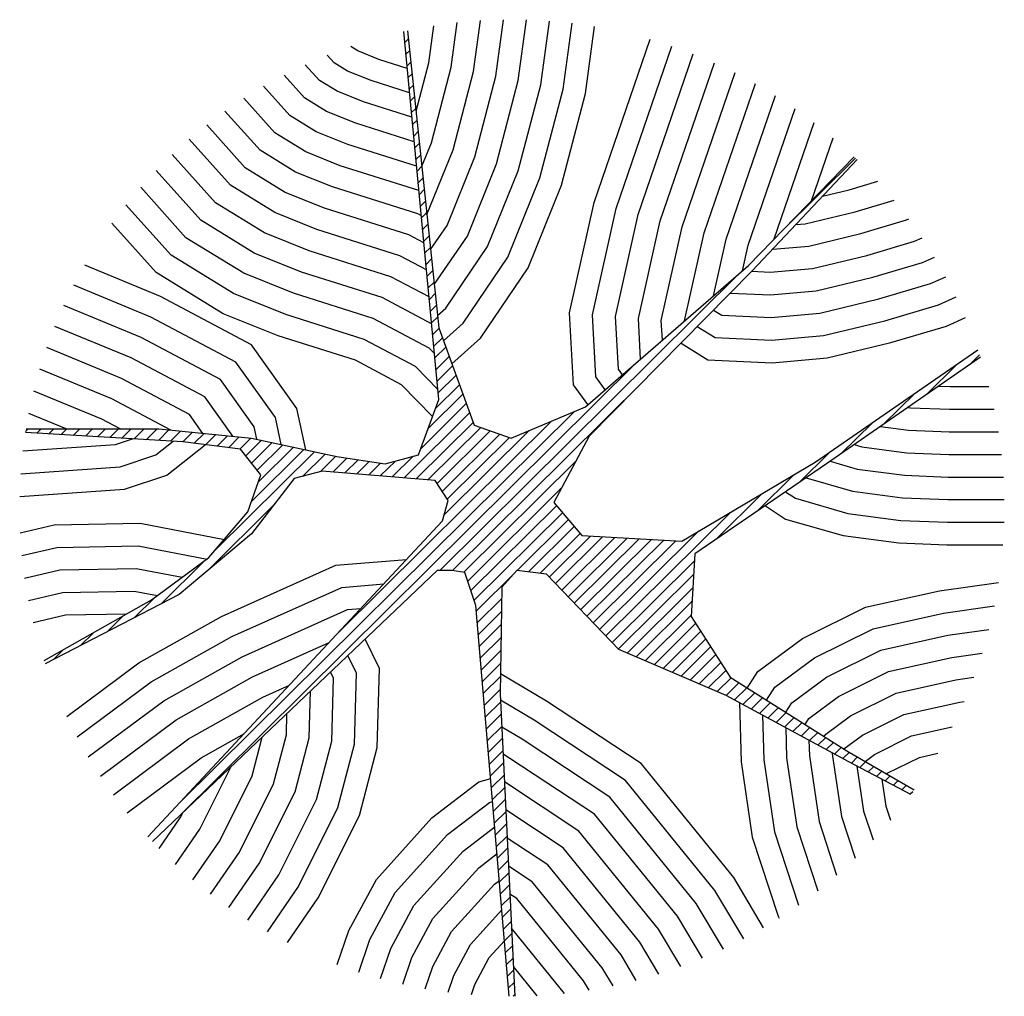
# Model space of a CAD drawing. Units: metres. Extents: x 51.78 to 56.1, y -2.53 to 1.75.
import ezdxf

# ---------------------------------------------------------------- set-up
doc = ezdxf.new("R2010")
doc.units = ezdxf.units.M
doc.header["$LTSCALE"] = 0.018
doc.layers.add('TERRAIN', color=3, linetype='Continuous')

# ---------------------------------------------------------------- blocks, each defined once
blk = doc.blocks.new('*X154')
at = {"color": 0}
for p, q in [((25.1586, 8.0183), (25.1661, 8.0258)), ((25.1612, 7.9643), (25.1858, 7.989)), ((25.1638, 7.9104), (25.1902, 7.9368)), ((25.1664, 7.8564), (25.1947, 7.8847)), ((25.169, 7.8025), (25.1991, 7.8325)), ((25.1716, 7.7485), (25.2035, 7.7804)), ((25.1743, 7.6946), (25.2079, 7.7282)), ((25.1769, 7.6406), (25.2123, 7.676)), ((25.1795, 7.5867), (25.2167, 7.6239)), ((25.1821, 7.5327), (25.2211, 7.5717)), ((25.1847, 7.4788), (25.2255, 7.5196)), ((25.1873, 7.4248), (25.2299, 7.4674)), ((25.19, 7.3709), (25.2343, 7.4152)), ((25.1926, 7.3169), (25.2388, 7.3631)), ((25.1952, 7.263), (25.2432, 7.3109)), ((24.6254, 5.2224), (26.6342, 7.2312)), ((25.1978, 7.209), (25.2476, 7.2588)), ((25.2004, 7.1551), (25.252, 7.2066)), ((23.4124, 7.1207), (23.423, 7.1312)), ((24.8985, 5.4389), (26.6279, 7.1683)), ((25.203, 7.1011), (25.2564, 7.1545)), ((23.4406, 7.0923), (23.4599, 7.1116)), ((23.4762, 7.0713), (23.4969, 7.092)), ((25.2057, 7.0472), (25.2608, 7.1023)), ((23.5118, 7.0504), (23.5338, 7.0724)), ((23.5475, 7.0294), (23.5708, 7.0528)), ((25.2083, 6.9932), (25.2652, 7.0501)), ((23.5831, 7.0085), (23.6077, 7.0331)), ((23.6187, 6.9875), (23.6447, 7.0135)), ((23.6543, 6.9666), (23.6816, 6.9939)), ((23.6899, 6.9457), (23.7183, 6.9741)), ((25.2109, 6.9393), (25.2696, 6.998)), ((23.7249, 6.924), (23.7549, 6.9541)), ((23.7595, 6.9021), (23.7916, 6.9341)), ((23.7941, 6.8801), (23.8282, 6.9142)), ((25.2135, 6.8853), (25.274, 6.9458)), ((23.8287, 6.8581), (23.8648, 6.8942)), ((23.8633, 6.8362), (23.9014, 6.8743)), ((25.2161, 6.8314), (25.2784, 6.8937)), ((23.8979, 6.8142), (23.938, 6.8543)), ((23.9325, 6.7922), (23.9746, 6.8343)), ((25.2188, 6.7774), (25.2828, 6.8415)), ((23.9671, 6.7703), (24.0112, 6.8144)), ((24.0017, 6.7483), (24.0478, 6.7944)), ((25.2214, 6.7235), (25.2873, 6.7893)), ((24.0363, 6.7264), (24.0844, 6.7745)), ((24.0709, 6.7044), (24.121, 6.7545)), ((24.1055, 6.6824), (24.1576, 6.7345)), ((24.1401, 6.6605), (24.1943, 6.7146)), ((25.2228, 6.6683), (25.2917, 6.7372)), ((24.1748, 6.6385), (24.2309, 6.6947)), ((24.2094, 6.6165), (24.2704, 6.6776)), ((24.2331, 6.5837), (24.31, 6.6606)), ((25.2218, 6.6108), (25.2961, 6.685)), ((24.2551, 6.5491), (24.3495, 6.6436)), ((24.2771, 6.5146), (24.389, 6.6265)), ((25.2208, 6.5532), (25.3005, 6.6329)), ((24.2991, 6.48), (24.4286, 6.6095)), ((24.3211, 6.4454), (24.4681, 6.5924)), ((24.3431, 6.4109), (24.5076, 6.5754)), ((25.2199, 6.4957), (25.3049, 6.5807)), ((24.3651, 6.3763), (24.5472, 6.5584)), ((24.3846, 6.3393), (24.5867, 6.5413)), ((25.2189, 6.4381), (25.3093, 6.5285)), ((27.1388, 6.4913), (27.1821, 6.5346)), ((24.374, 6.1589), (24.7044, 6.4893)), ((24.3775, 6.219), (24.6658, 6.5073)), ((24.3811, 6.2792), (24.6262, 6.5243)), ((24.3705, 6.0988), (24.732, 6.4604)), ((25.2179, 6.3805), (25.3137, 6.4764)), ((27.0077, 6.4167), (27.064, 6.4731)), ((24.2127, 5.8844), (24.7596, 6.4314)), ((24.353, 5.9682), (24.7872, 6.4024)), ((24.9968, 5.4807), (25.9322, 6.416)), ((25.2169, 6.323), (25.3181, 6.4242)), ((26.8765, 6.3421), (26.946, 6.4116)), ((24.4515, 6.0102), (24.8147, 6.3734)), ((25.2159, 6.2654), (25.3225, 6.3721)), ((24.5051, 6.0072), (24.8423, 6.3444)), ((24.5587, 6.0042), (24.8699, 6.3154)), ((25.1589, 6.1519), (25.3269, 6.3199)), ((26.7402, 6.2624), (26.8279, 6.3501)), ((24.6123, 6.0012), (24.8975, 6.2864)), ((24.9495, 5.8859), (25.3367, 6.2731)), ((26.5213, 6.1), (26.7098, 6.2886)), ((24.6659, 5.9983), (24.9251, 6.2575)), ((24.7195, 5.9953), (24.9527, 6.2285)), ((24.9752, 5.8551), (25.3508, 6.2307)), ((24.7731, 5.9923), (24.9802, 6.1995)), ((24.9532, 5.7765), (25.365, 6.1882)), ((24.1742, 4.8277), (25.4882, 6.1418)), ((24.5958, 5.3059), (25.432, 6.1421)), ((24.8267, 5.9893), (25.0078, 6.1705)), ((24.8724, 5.9785), (25.0483, 6.1544)), ((24.8899, 5.6566), (25.3825, 6.1492)), ((24.8981, 5.9476), (25.0986, 6.1482)), ((24.9238, 5.9168), (25.1489, 6.1419)), ((26.2144, 5.8497), (26.5091, 6.1444)), ((26.0374, 5.6161), (26.4729, 6.0517)), ((24.0723, 5.8007), (24.2768, 6.0051)), ((23.9319, 5.7169), (24.0944, 5.8793)), ((25.0952, 5.5225), (25.4681, 5.8954)), ((26.0838, 5.606), (26.314, 5.8362)), ((25.1825, 5.5532), (25.4553, 5.826)), ((25.2244, 5.5386), (25.4773, 5.7914)), ((23.7758, 5.6173), (23.912, 5.7535)), ((25.2663, 5.5239), (25.4993, 5.7568)), ((26.1303, 5.5959), (26.2836, 5.7492)), ((25.3082, 5.5092), (25.5396, 5.7406)), ((25.3417, 5.4862), (25.5919, 5.7363)), ((25.3567, 5.4445), (25.6441, 5.732)), ((25.6044, 5.6357), (25.6964, 5.7277)), ((25.6828, 5.6575), (25.7487, 5.7234)), ((25.7486, 5.6667), (25.801, 5.7192)), ((25.7976, 5.6592), (25.8533, 5.7149)), ((25.8466, 5.6517), (25.9056, 5.7106)), ((25.8957, 5.6441), (25.9578, 5.7063)), ((25.9444, 5.6363), (26.0129, 5.7048)), ((25.9909, 5.6262), (26.09, 5.7253)), ((26.1768, 5.5858), (26.2891, 5.6982)), ((26.2232, 5.5757), (26.314, 5.6665)), ((23.5895, 5.4876), (23.7278, 5.6259)), ((26.2697, 5.5656), (26.3389, 5.6348)), ((25.3716, 5.4029), (25.5715, 5.6028)), ((26.3165, 5.5558), (26.3652, 5.6045)), ((26.3679, 5.5507), (26.4153, 5.5981)), ((26.4193, 5.5455), (26.4654, 5.5916)), ((26.4707, 5.5404), (26.5155, 5.5851)), ((26.5222, 5.5352), (26.5656, 5.5787)), ((26.5736, 5.5301), (26.6158, 5.5723)), ((26.625, 5.525), (26.6692, 5.5691)), ((26.6764, 5.5198), (26.7226, 5.5659)), ((26.7286, 5.5154), (26.776, 5.5628)), ((26.7852, 5.5154), (26.8294, 5.5596)), ((26.8418, 5.5154), (26.8827, 5.5564)), ((26.8983, 5.5154), (26.9361, 5.5532)), ((26.9549, 5.5154), (26.9895, 5.55)), ((27.0115, 5.5154), (27.0429, 5.5469)), ((27.068, 5.5154), (27.0963, 5.5437)), ((27.1246, 5.5154), (27.1497, 5.5405)), ((27.1812, 5.5154), (27.2031, 5.5373)), ((27.2377, 5.5154), (27.2565, 5.5342)), ((23.4032, 5.3579), (23.5402, 5.4948)), ((25.3865, 5.3613), (25.5387, 5.5134)), ((27.2943, 5.5154), (27.3052, 5.5263)), ((25.4015, 5.3196), (25.5059, 5.4241)), ((23.2169, 5.2281), (23.3526, 5.3638)), ((25.4164, 5.278), (25.4945, 5.3561)), ((25.4313, 5.2364), (25.4993, 5.3044)), ((23.1192, 5.187), (23.1649, 5.2327)), ((25.4463, 5.1947), (25.5042, 5.2527)), ((25.4612, 5.1531), (25.5091, 5.201)), ((25.4761, 5.1114), (25.514, 5.1493)), ((25.4911, 5.0698), (25.5189, 5.0976)), ((25.4968, 5.019), (25.5238, 5.046)), ((25.5022, 4.9678), (25.5287, 4.9943)), ((25.5075, 4.9165), (25.5336, 4.9426)), ((25.5128, 4.8653), (25.5384, 4.8909)), ((25.5182, 4.8141), (25.5433, 4.8392)), ((25.5235, 4.7629), (25.5482, 4.7876)), ((25.5289, 4.7117), (25.5531, 4.7359)), ((25.5342, 4.6604), (25.558, 4.6842)), ((23.6633, 4.3169), (23.9881, 4.6416)), ((25.5396, 4.6092), (25.5629, 4.6325)), ((25.5449, 4.558), (25.5678, 4.5808)), ((25.5503, 4.5068), (25.5727, 4.5292)), ((25.5556, 4.4555), (25.5775, 4.4775)), ((25.5609, 4.4043), (25.5824, 4.4258)), ((25.5663, 4.3531), (25.5873, 4.3741)), ((25.5716, 4.3019), (25.5922, 4.3224)), ((25.577, 4.2506), (25.5971, 4.2707)), ((25.5823, 4.1994), (25.602, 4.2191)), ((25.5877, 4.1482), (25.6069, 4.1674)), ((25.593, 4.097), (25.6117, 4.1157)), ((25.5984, 4.0457), (25.6166, 4.064)), ((25.6037, 3.9945), (25.6215, 4.0123)), ((25.609, 3.9433), (25.6264, 3.9607)), ((25.6144, 3.8921), (25.6313, 3.909)), ((25.6197, 3.8408), (25.6362, 3.8573)), ((25.6251, 3.7896), (25.6411, 3.8056))]:
    blk.add_line(p, q, dxfattribs=at)
blk = doc.blocks.new('cwte101')
at = {"layer": 'TERRAIN'}
for points in [[(-1.7501, 1.2675), (-1.4777, 1.1228), (-0.9406, 0.83), (-0.4687, 0.6266), (-0.1513, 0.2931), (-0.0211, 0.2768), (0.044, 0.35), (0.0522, 0.8218), (-0.0128, 2.1609)], [(0.0117, 2.1609), (0.1579, 0.4314), (0.2068, 0.285), (0.2637, 0.2768), (0.3288, 0.2768), (1.5779, 1.4764)], [(1.5974, 1.4553), (0.3044, 0.0572), (0.28, -0.0323), (0.337, -0.1217), (0.8334, -0.1624), (0.9554, -0.1299), (1.1426, 0.1142), (1.46, 0.3826), (2.0481, 0.689)], [(-2.0555, -0.6667), (-1.3801, -0.195), (-0.8023, 0.2036), (-0.786, 0.4802), (-0.9569, 0.7486), (-1.4696, 1.074), (-1.7645, 1.2474)], [(2.0529, 0.6748), (1.582, 0.407), (1.3298, 0.2199), (1.1589, 0.0165), (1.1019, -0.1461), (1.1914, -0.26), (1.4437, -0.2926), (2.135, -0.3337)], [(-1.5144, -1.5415), (-1.0546, -1.0491), (-0.3385, -0.317), (-0.1838, -0.0241), (-0.3059, 0.1223), (-0.7453, 0.1467), (-1.3313, -0.2031), (-2.0445, -0.6997)], [(2.1325, -0.3495), (1.5495, -0.3495), (1.1426, -0.3088), (0.7683, -0.2275), (0.5567, -0.195), (0.4102, -0.2356), (0.3207, -0.4797), (0.4747, -2.1081)], [(0.4579, -2.1118), (0.3207, -0.7969), (0.1661, -0.3658), (0.0033, -0.3088), (-0.3222, -0.4471), (-1.0383, -1.0735), (-1.5019, -1.5537)]]:
    blk.add_lwpolyline(points, dxfattribs=at)
at = {"layer": 'TERRAIN', "color": 2}
for points in [[(-0.3388, 2.1342), (-0.3141, 2.0924), (-0.0207, 1.7287), (0.0091, 1.7088)], [(-0.2309, 2.1485), (0.0018, 1.8601)], [(-0.1101, 2.1581), (-0.0064, 2.0296)], [(0.1781, 2.1536), (0.1629, 2.1089), (0.0997, 1.9899), (0.0325, 1.915)], [(0.28, 2.1427), (0.255, 2.0691), (0.1823, 1.9322), (0.0441, 1.7781)], [(0.3803, 2.1272), (0.3471, 2.0293), (0.2648, 1.8745), (0.0773, 1.6653), (0.0551, 1.6481)], [(-0.5455, 2.0909), (-0.4789, 1.9781), (-0.1571, 1.5793), (0.0212, 1.4605)], [(-0.4436, 2.1149), (-0.3965, 2.0352), (-0.0889, 1.654), (0.0152, 1.5847)], [(0.4791, 2.1071), (0.4392, 1.9895), (0.3474, 1.8168), (0.1457, 1.5918), (0.0651, 1.5293)], [(0.5764, 2.0826), (0.5313, 1.9497), (0.43, 1.7591), (0.2142, 1.5183), (0.0752, 1.4105)], [(-0.6449, 2.0624), (-0.5613, 1.921), (-0.2253, 1.5045), (0.0272, 1.3363)], [(0.6722, 2.0537), (0.6234, 1.9099), (0.5126, 1.7014), (0.2826, 1.4449), (0.0993, 1.3027), (0.0846, 1.2984)], [(-0.836, 1.9927), (-0.726, 1.8067), (-0.3617, 1.3551), (0.0091, 1.108), (0.0391, 1.09)], [(-0.7417, 2.0296), (-0.6436, 1.8638), (-0.2935, 1.4298), (0.0332, 1.2121)], [(0.7665, 2.0204), (0.7155, 1.8702), (0.5952, 1.6438), (0.351, 1.3714), (0.1458, 1.2122), (0.0932, 1.1966)], [(-0.9278, 1.9516), (-0.8084, 1.7496), (-0.4299, 1.2804), (-0.0443, 1.0234), (0.045, 0.9699)], [(-1.0173, 1.9064), (-0.8908, 1.6924), (-0.4981, 1.2057), (-0.0978, 0.9389), (0.0508, 0.8498)], [(0.985, 1.9234), (0.85, 1.7251), (0.6695, 1.3608), (0.5917, 1.0601), (0.581, 0.7099), (0.6445, 0.58)], [(1.0734, 1.8755), (0.9365, 1.6745), (0.7637, 1.3257), (0.6913, 1.0459), (0.6817, 0.7316), (0.7203, 0.6528)], [(-0.9978, 0.8611), (-1.0057, 1.1228), (-1.0546, 1.4563), (-1.1685, 1.8061), (-1.1721, 1.8154)], [(-1.1045, 1.8573), (-0.9732, 1.6353), (-0.5663, 1.1309), (-0.1513, 0.8544), (0.0506, 0.7333)], [(1.1591, 1.8237), (1.0231, 1.624), (0.8579, 1.2906), (0.7909, 1.0316), (0.7825, 0.7532), (0.796, 0.7255)], [(-1.0995, 0.9166), (-1.1055, 1.114), (-1.1523, 1.4334), (-1.2577, 1.7572)], [(1.2422, 1.7682), (1.1096, 1.5734), (0.9521, 1.2555), (0.8905, 1.0174), (0.8842, 0.8102)], [(-1.2013, 0.9721), (-1.2053, 1.1052), (-1.25, 1.4105), (-1.3422, 1.6935)], [(1.3228, 1.7087), (1.1962, 1.5228), (1.0464, 1.2204), (0.9901, 1.0032), (0.9873, 0.9092)], [(1.4007, 1.6455), (1.2827, 1.4723), (1.1406, 1.1853), (1.0962, 1.0138)], [(-1.303, 1.0275), (-1.3051, 1.0964), (-1.3477, 1.3876), (-1.4249, 1.6246)], [(1.4759, 1.5783), (1.3693, 1.4217), (1.2348, 1.1502), (1.2336, 1.1458)], [(-1.4047, 1.083), (-1.4049, 1.0877), (-1.4454, 1.3647), (-1.5057, 1.5499)], [(-1.5139, 1.142), (-1.5431, 1.3419), (-1.5846, 1.4692)], [(1.5485, 1.5072), (1.4558, 1.3711), (1.4445, 1.3484)], [(-1.6235, 1.2002), (-1.6409, 1.319), (-1.6613, 1.3818)], [(1.6885, 1.3485), (1.3639, 1.1051), (1.1743, 0.9978)], [(1.7491, 1.2689), (1.4188, 1.0212), (1.0927, 0.8368), (0.977, 0.7844)], [(-1.6432, 1.1761), (-1.6437, 1.1757), (-1.7877, 1.1038), (-1.8684, 1.0856)], [(1.806, 1.1865), (1.4736, 0.9374), (1.138, 0.7475), (0.8026, 0.5959)], [(-1.5498, 1.1212), (-1.5909, 1.0903), (-1.7539, 1.0089), (-1.9315, 0.9689)], [(1.8591, 1.1014), (1.5284, 0.8535), (1.1833, 0.6582), (0.7216, 0.4496), (0.6628, 0.4448)], [(-1.4568, 1.0659), (-1.5381, 1.0049), (-1.7201, 0.914), (-1.966, 0.8587), (-1.9841, 0.8562)], [(-1.3705, 1.0111), (-1.3773, 1.0005), (-1.4854, 0.9195), (-1.6862, 0.8191), (-1.9481, 0.7602), (-2.0269, 0.7492)], [(1.9085, 1.0134), (1.5833, 0.7696), (1.2287, 0.569), (0.747, 0.3513), (0.5625, 0.3363)], [(-1.2861, 0.9575), (-1.3027, 0.9315), (-1.4326, 0.8341), (-1.6524, 0.7242), (-1.9302, 0.6617), (-2.063, 0.6432)], [(1.9541, 0.9226), (1.6381, 0.6858), (1.274, 0.4797), (0.7724, 0.253), (0.4621, 0.2277)], [(-1.2017, 0.904), (-1.2281, 0.8624), (-1.3798, 0.7486), (-1.6186, 0.6293), (-1.9123, 0.5633), (-2.0928, 0.5381)], [(-1.1172, 0.8504), (-1.1536, 0.7933), (-1.3271, 0.6632), (-1.5848, 0.5344), (-1.8944, 0.4648), (-2.1169, 0.4337)], [(-1.0328, 0.7968), (-1.079, 0.7242), (-1.2743, 0.5778), (-1.551, 0.4395), (-1.8765, 0.3663), (-2.1355, 0.3302)], [(2.1007, 0.5067), (1.9594, 0.4736), (1.6906, 0.4687)], [(2.1219, 0.4089), (1.9719, 0.3738), (1.6573, 0.3681), (1.556, 0.3877)], [(2.1385, 0.3101), (1.9843, 0.2741), (1.6486, 0.268), (1.4471, 0.3069)], [(2.1507, 0.2103), (1.9967, 0.1743), (1.6399, 0.1678), (1.3382, 0.2262)], [(-1.1122, -0.0101), (-1.201, 0.0491), (-1.4533, 0.1223), (-1.6974, 0.1548), (-1.909, 0.163), (-2.1125, 0.163), (-2.1548, 0.163)], [(2.1581, 0.1093), (2.0092, 0.0745), (1.6313, 0.0676), (1.2618, 0.1391)], [(-1.2008, -0.0713), (-1.2437, -0.0427), (-1.474, 0.0242), (-1.706, 0.0551), (-1.9109, 0.063), (-2.16, 0.063)], [(-1.2906, -0.1332), (-1.4946, -0.074), (-1.7145, -0.0447), (-1.9129, -0.037), (-2.1606, -0.037)], [(2.1603, -0.0506), (1.7, -0.0835), (1.5144, -0.1453), (1.3461, -0.28)], [(-1.3967, -0.2065), (-1.5153, -0.1721), (-1.7231, -0.1444), (-1.9148, -0.137), (-2.1566, -0.137)], [(2.1556, -0.1512), (1.7196, -0.1824), (1.563, -0.2346), (1.4872, -0.2952)], [(-1.502, -0.2801), (-1.5359, -0.2702), (-1.7316, -0.2442), (-1.9167, -0.237), (-2.1479, -0.237)], [(0.9052, -0.2572), (0.9441, -0.4407), (1.1434, -0.7223), (1.5419, -0.9352), (1.8751, -1.074)], [(2.1461, -0.2522), (1.7393, -0.2812), (1.6656, -0.3058)], [(1.0124, -0.2805), (1.0377, -0.3997), (1.2114, -0.6452), (1.5848, -0.8447), (1.9231, -0.9856)], [(-1.6169, -0.3603), (-1.7402, -0.3439), (-1.9186, -0.337), (-2.1345, -0.337)], [(1.1196, -0.3038), (1.1312, -0.3588), (1.2794, -0.5681), (1.6277, -0.7542), (1.9667, -0.8954)], [(1.2246, -0.317), (1.2248, -0.3179), (1.3473, -0.4911), (1.6706, -0.6638), (2.006, -0.8035)], [(1.356, -0.3302), (1.4153, -0.414), (1.7135, -0.5733), (2.041, -0.7097)], [(1.4969, -0.3442), (1.7564, -0.4828), (2.0718, -0.6142)], [(1.719, -0.3495), (1.7992, -0.3924), (2.0982, -0.5169)], [(1.9564, -0.3495), (2.1201, -0.4177)], [(0.3481, -0.4051), (0.4846, -0.5452), (0.6873, -0.6535), (1.0263, -0.7618), (1.2675, -0.8596), (1.5611, -1.0412), (1.7554, -1.2602)], [(-1.7381, -0.4451), (-1.7487, -0.4436), (-1.9206, -0.437), (-2.1162, -0.437)], [(-0.3335, -0.4571), (-0.2703, -0.5452), (-0.2528, -0.8631), (-0.3611, -1.3522), (-0.6068, -2.074)], [(-1.8726, -0.539), (-1.9225, -0.537), (-2.0931, -0.537)], [(-0.4092, -0.5232), (-0.3685, -0.5798), (-0.3534, -0.8549), (-0.4576, -1.3252), (-0.7021, -2.0437)], [(0.3249, -0.5246), (0.4238, -0.6261), (0.6482, -0.746), (0.9923, -0.8559), (1.2221, -0.9491), (1.496, -1.1186), (1.694, -1.3417)], [(-0.4848, -0.5893), (-0.4668, -0.6144), (-0.454, -0.8466), (-0.554, -1.2982), (-0.7959, -2.009)], [(-0.7418, -0.7293), (-0.8602, -0.655), (-1.1418, -0.6428), (-1.3836, -0.6642), (-1.6621, -0.7315), (-1.907, -0.805), (-1.9899, -0.8425)], [(0.2638, -0.6383), (0.1386, -0.7513), (-0.0711, -1.0622), (-0.2178, -1.429), (-0.3227, -1.8343), (-0.3627, -2.1302)], [(-0.5645, -0.659), (-0.5546, -0.8384), (-0.6505, -1.2711), (-0.8882, -1.9699)], [(0.34, -0.6833), (0.363, -0.707), (0.6091, -0.8384), (0.9582, -0.95), (1.1766, -1.0386), (1.4309, -1.1959), (1.6293, -1.4195)], [(-0.8134, -0.8025), (-0.891, -0.7538), (-1.1396, -0.743), (-1.3674, -0.7632), (-1.636, -0.8281), (-1.8719, -0.8988), (-1.9488, -0.9336)], [(-0.66, -0.7426), (-0.6552, -0.8302), (-0.7469, -1.2441), (-0.9791, -1.9264)], [(0.3003, -0.7401), (0.2147, -0.8173), (0.0178, -1.1093), (-0.1226, -1.4602), (-0.2244, -1.8535), (-0.2638, -2.1447)], [(0.3524, -0.8146), (0.57, -0.9309), (0.9242, -1.0441), (1.1312, -1.128), (1.3658, -1.2732), (1.5615, -1.4937)], [(-0.8849, -0.8756), (-0.9217, -0.8526), (-1.1373, -0.8432), (-1.3511, -0.8621), (-1.6099, -0.9247), (-1.8367, -0.9927), (-1.9035, -1.0229)], [(-0.757, -0.8274), (-0.8433, -1.2171), (-1.0683, -1.8783)], [(0.3264, -0.8513), (0.2908, -0.8834), (0.1067, -1.1563), (-0.0274, -1.4915), (-0.1261, -1.8728), (-0.1642, -2.1547)], [(-0.9587, -0.951), (-1.1351, -0.9434), (-1.3349, -0.9611), (-1.5838, -1.0212), (-1.8016, -1.0866), (-1.8539, -1.1102)], [(-0.884, -0.9385), (-0.9398, -1.1901), (-1.1561, -1.8257)], [(0.3637, -0.9341), (0.5309, -1.0234), (0.8901, -1.1382), (1.0858, -1.2175), (1.3008, -1.3506), (1.4906, -1.5645)], [(0.3407, -0.9883), (0.1956, -1.2034), (0.0678, -1.5227), (-0.0278, -1.8921), (-0.064, -2.16)], [(-1.0526, -1.0471), (-1.1328, -1.0436), (-1.3186, -1.06), (-1.5576, -1.1178), (-1.7665, -1.1804), (-1.8, -1.1956)], [(-1.0111, -1.0497), (-1.0362, -1.1631), (-1.2421, -1.7682)], [(0.375, -1.0535), (0.4918, -1.1159), (0.856, -1.2323), (1.0403, -1.307), (1.2357, -1.4279), (1.4166, -1.6318)], [(-1.1441, -1.145), (-1.3024, -1.159), (-1.5315, -1.2143), (-1.7314, -1.2743), (-1.7418, -1.279)], [(0.3568, -1.1431), (0.2845, -1.2505), (0.163, -1.5539), (0.0705, -1.9114), (0.0368, -2.1606)], [(-1.1511, -1.1903), (-1.3265, -1.7058)], [(0.3863, -1.1729), (0.4527, -1.2084), (0.822, -1.3264), (0.9949, -1.3965), (1.1706, -1.5052), (1.3396, -1.6956)], [(-1.2463, -1.2544), (-1.2861, -1.2579), (-1.5054, -1.3109), (-1.6773, -1.3625)], [(0.3975, -1.2923), (0.4137, -1.3009), (0.7879, -1.4205), (0.9495, -1.486), (1.1055, -1.5826), (1.2594, -1.756)], [(0.373, -1.2983), (0.2582, -1.5851), (0.1688, -1.9307), (0.1383, -2.1565)], [(-1.363, -1.3794), (-1.4792, -1.4075), (-1.6062, -1.4456)], [(-1.3143, -1.3593), (-1.4092, -1.6382)], [(0.4081, -1.4041), (0.7539, -1.5146), (0.9041, -1.5755), (1.0405, -1.6599), (1.1762, -1.8128)], [(0.3953, -1.5118), (0.3534, -1.6164), (0.2671, -1.95), (0.2404, -2.1475)], [(0.4184, -1.5124), (0.7198, -1.6087), (0.8586, -1.665), (0.9754, -1.7372), (1.0897, -1.866)], [(0.4286, -1.6206), (0.6857, -1.7028), (0.8132, -1.7545), (0.9103, -1.8145), (1, -1.9156)], [(0.4207, -1.7556), (0.3654, -1.9693), (0.3432, -2.1335)], [(0.4388, -1.7289), (0.6517, -1.7968), (0.7678, -1.8439), (0.8452, -1.8919), (0.9069, -1.9614)], [(0.4491, -1.8371), (0.6176, -1.8909), (0.7224, -1.9334), (0.7802, -1.9692), (0.8104, -2.0032)], [(0.4593, -1.9453), (0.5836, -1.985), (0.6769, -2.0229), (0.7075, -2.0418)]]:
    blk.add_lwpolyline(points, dxfattribs=at)
blk.add_blockref('*X154', (-25.171, -5.8649), dxfattribs=at)

msp = doc.modelspace()

# ---------------------------------------------------------------- block references
at = {"layer": 'TERRAIN', "extrusion": (5.11286e-09, -0.127816, 0.991798), "rotation": 180}
msp.add_blockref('cwte101', (53.9375, 0.5656, 7.4442), dxfattribs=at)

doc.saveas('drawing.dxf')
